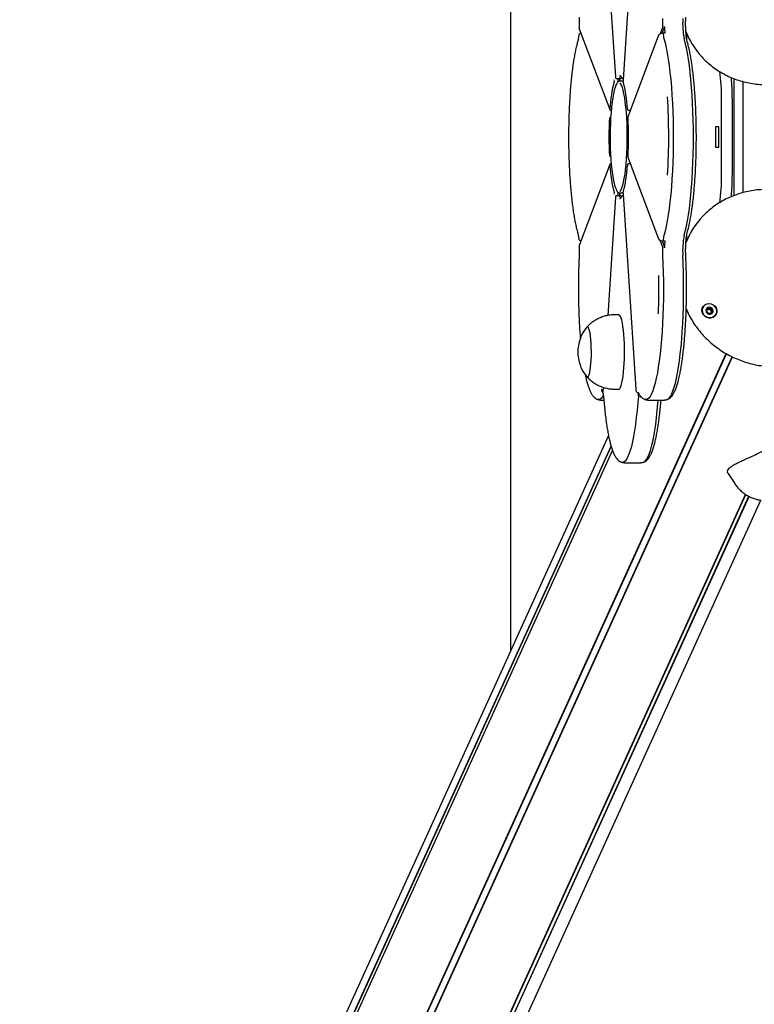
# Model space of a CAD drawing. Units: millimetres. Extents: x -8912 to 12361, y -2307 to 5573.
# Drawn here: x 2630 to 3025, y 1221 to 1750 of the extents above; entities that cross this region are included whole.
import ezdxf

# ---------------------------------------------------------------- set-up
doc = ezdxf.new("R2010")
doc.units = ezdxf.units.MM
doc.header["$LTSCALE"] = 10

msp = doc.modelspace()

# ---------------------------------------------------------------- linework, layer by layer
at = {"color": 7, "linetype": 'Continuous', "lineweight": 25}
for p, q in [((2893.78, 1962.94), (2893.78, 1410.56)), ((2961.06, 1822.32), (2954.26, 1717.48)), ((2946.06, 1782.64), (2950.18, 1719.03)), ((2930.69, 1745.29), (2930.77, 1745)), ((2930.75, 1744.99), (2947.15, 1701.56)), ((2973.4, 1741.46), (2957, 1698.04)), ((2975.47, 1745.6), (2974.19, 1742.21)), ((2975.33, 1742.61), (2976.49, 1745.68)), ((2988.03, 1743.42), (2988.34, 1742.71)), ((2988.34, 1742.71), (2988.93, 1741.41)), ((2988.57, 1739.03), (2988.57, 1742.2)), ((2950.19, 1719.06), (2950.18, 1719.03)), ((2950.75, 1718.25), (2952.23, 1718.25)), ((2951.59, 1718.25), (2951.63, 1717.64)), ((2952.23, 1718.25), (2953.22, 1718.25)), ((2953.9, 1716.75), (2952.42, 1716.75)), ((2952.61, 1717.64), (2952.57, 1718.25)), ((2953.53, 1718.8), (2953.27, 1718.3)), ((2954.3, 1716.75), (2953.9, 1716.75)), ((2953.9, 1716.75), (2954.37, 1716.6)), ((2954.08, 1718.25), (2954.31, 1718.25)), ((3013.77, 1718.22), (3013.77, 1655.24)), ((3018.71, 1716.64), (3018.71, 1656.89)), ((3007.27, 1666.07), (3007.27, 1707.43)), ((3012.99, 1707.43), (3012.99, 1666.07)), ((2947.15, 1701.56), (2947.14, 1701.57)), ((2947.64, 1701.2), (2947.9, 1701.2)), ((2947.79, 1701.2), (2947.88, 1700.96)), ((2956.62, 1701.94), (2956.63, 1701.98)), ((2957.19, 1701.2), (2958.2, 1701.2)), ((2956.93, 1697.22), (2956.93, 1697.24)), ((3005.78, 1692.25), (3004.06, 1692.25)), ((3004.06, 1692.25), (3004.06, 1681.25)), ((3005.78, 1681.25), (3005.78, 1692.25)), ((3004.06, 1681.25), (3005.78, 1681.25)), ((2947.9, 1672.3), (2947.64, 1672.3)), ((2947.79, 1672.3), (2947.88, 1672.54)), ((2956.93, 1676.28), (2956.93, 1676.26)), ((2957, 1675.46), (2973.4, 1632.04)), ((2958.2, 1672.3), (2957.19, 1672.3)), ((2947.15, 1671.94), (2930.75, 1628.51)), ((2947.15, 1671.94), (2947.14, 1671.93)), ((2956.62, 1671.56), (2956.63, 1671.52)), ((2952.42, 1656.75), (2953.9, 1656.75)), ((2954.37, 1656.9), (2953.9, 1656.75)), ((2953.9, 1656.75), (2954.3, 1656.75)), ((2950.18, 1654.47), (2946.06, 1590.87)), ((2950.19, 1654.44), (2950.18, 1654.47)), ((2952.23, 1655.25), (2950.75, 1655.25)), ((2951.59, 1655.25), (2951.63, 1655.86)), ((2953.22, 1655.25), (2952.23, 1655.25)), ((2952.33, 1653.56), (2952.42, 1653.55)), ((2952.61, 1655.86), (2952.57, 1655.25)), ((2953.27, 1655.2), (2953.49, 1654.78)), ((2954.31, 1655.25), (2954.08, 1655.25)), ((2954.26, 1656.02), (2961.06, 1551.18)), ((2975.47, 1627.9), (2974.2, 1631.27)), ((2975.33, 1630.9), (2976.49, 1627.82)), ((2988.93, 1632.09), (2988.34, 1630.79)), ((2988.57, 1631.3), (2988.57, 1634.46)), ((2999.15, 1592.82), (2999.36, 1593.29)), ((3001.9, 1592.94), (3001.81, 1592.72)), ((3002.08, 1593.41), (3001.87, 1592.95)), ((2951.92, 1591.25), (2949.95, 1591.25)), ((2652.17, 783.35), (3009.72, 1570.35)), ((2652.32, 783.31), (3009.85, 1570.28)), ((2655.39, 781.66), (3012.94, 1568.66)), ((2655.5, 781.56), (3013.06, 1568.59)), ((2943.56, 1552.29), (2943.39, 1549.64)), ((2949.95, 1551.25), (2951.92, 1551.25)), ((2961.06, 1551.18), (2961.06, 1551.21)), ((2942.17, 1545.43), (2943.96, 1545.43)), ((2943.39, 1549.61), (2943.39, 1549.64)), ((2943.39, 1549.61), (2943.48, 1548.83)), ((2962.64, 1547.64), (2962.56, 1548.83)), ((2967.61, 1545.43), (2976.5, 1545.43)), ((2974.65, 1544.86), (2974.7, 1545.43)), ((2946.42, 1526.43), (2633.62, 837.93)), ((2629.82, 820.64), (2947.83, 1520.6)), ((2629.87, 820.51), (2947.87, 1520.46)), ((2630.02, 817.08), (2948.59, 1518.29)), ((2630.05, 817.21), (2948.58, 1518.33)), ((2954.89, 1511.75), (2963.78, 1511.75)), ((3010.82, 1505.84), (3014.3, 1500.54)), ((2696.18, 781.56), (3020.18, 1494.7)), ((2696.28, 781.66), (3020.22, 1494.67)), ((2699.18, 783.31), (3021.91, 1493.67)), ((2699.32, 783.35), (3022.01, 1493.62)), ((2714.65, 801.11), (3028.31, 1491.53))]:
    msp.add_line(p, q, dxfattribs=at)
at = {"color": 7, "linetype": 'Continuous', "lineweight": 25, "flags": 128}
for points in [[(2930.75, 1744.99), (2930.72, 1745.08), (2930.72, 1745.17)], [(2973.4, 1741.46), (2973.38, 1741.38), (2973.38, 1741.29)], [(2976.68, 1742.72), (2976.69, 1742.75), (2976.7, 1742.76), (2976.72, 1742.76), (2976.73, 1742.74), (2976.74, 1742.71), (2976.75, 1742.67), (2976.76, 1742.61), (2976.77, 1742.55)], [(2976.26, 1739.64), (2976.89, 1737.32), (2977.49, 1734.69), (2978.05, 1731.78), (2978.58, 1728.59), (2979.06, 1725.16), (2979.51, 1721.5), (2979.91, 1717.62), (2980.26, 1713.56), (2980.55, 1709.35), (2980.8, 1704.99), (2981, 1700.53), (2981.14, 1695.98), (2981.22, 1691.38), (2981.25, 1686.75), (2981.22, 1682.12), (2981.14, 1677.52), (2981, 1672.97), (2980.8, 1668.51), (2980.55, 1664.16), (2980.26, 1659.94), (2979.91, 1655.88), (2979.51, 1652.01), (2979.06, 1648.34), (2978.58, 1644.91), (2978.05, 1641.72), (2977.49, 1638.81), (2976.89, 1636.19), (2976.26, 1633.86)], [(2976.26, 1739.64), (2976.89, 1737.32), (2977.49, 1734.69), (2978.05, 1731.78), (2978.58, 1728.59), (2979.06, 1725.16), (2979.51, 1721.5), (2979.91, 1717.62), (2980.26, 1713.56), (2980.55, 1709.35), (2980.8, 1704.99), (2981, 1700.53), (2981.14, 1695.98), (2981.22, 1691.38), (2981.25, 1686.75), (2981.22, 1682.12), (2981.14, 1677.52), (2981, 1672.97), (2980.8, 1668.51), (2980.55, 1664.16), (2980.26, 1659.94), (2979.91, 1655.88), (2979.51, 1652.01), (2979.06, 1648.34), (2978.58, 1644.91), (2978.05, 1641.72), (2977.49, 1638.81), (2976.89, 1636.19), (2976.26, 1633.86)], [(2987.13, 1633.86), (2987.76, 1636.19), (2988.35, 1638.81), (2988.92, 1641.72), (2989.44, 1644.91), (2989.93, 1648.34), (2990.37, 1652.01), (2990.77, 1655.88), (2991.12, 1659.94), (2991.42, 1664.16), (2991.67, 1668.51), (2991.86, 1672.97), (2992, 1677.52), (2992.08, 1682.12), (2992.11, 1686.75), (2992.08, 1691.38), (2992, 1695.98), (2991.86, 1700.53), (2991.67, 1704.99), (2991.42, 1709.35), (2991.12, 1713.56), (2990.77, 1717.62), (2990.37, 1721.5), (2989.93, 1725.16), (2989.44, 1728.59), (2988.92, 1731.78), (2988.35, 1734.69), (2987.76, 1737.32), (2987.13, 1739.64)], [(2987.13, 1633.86), (2987.76, 1636.19), (2988.35, 1638.81), (2988.92, 1641.72), (2989.44, 1644.91), (2989.93, 1648.34), (2990.37, 1652.01), (2990.77, 1655.88), (2991.12, 1659.94), (2991.42, 1664.16), (2991.67, 1668.51), (2991.86, 1672.97), (2992, 1677.52), (2992.08, 1682.12), (2992.11, 1686.75), (2992.08, 1691.38), (2992, 1695.98), (2991.86, 1700.53), (2991.67, 1704.99), (2991.42, 1709.35), (2991.12, 1713.56), (2990.77, 1717.62), (2990.37, 1721.5), (2989.93, 1725.16), (2989.44, 1728.59), (2988.92, 1731.78), (2988.35, 1734.69), (2987.76, 1737.32), (2987.13, 1739.64)], [(2950.99, 1715.64), (2950.91, 1715.54), (2950.42, 1714.65), (2949.95, 1713.43), (2949.51, 1711.88), (2949.09, 1710.03), (2948.71, 1707.9), (2948.36, 1705.5), (2948.06, 1702.89), (2947.81, 1700.07), (2947.6, 1697.09), (2947.45, 1693.99), (2947.35, 1690.8), (2947.31, 1687.56), (2947.32, 1684.31), (2947.39, 1681.1), (2947.52, 1677.94), (2947.7, 1674.9), (2947.93, 1672), (2948.2, 1669.28), (2948.53, 1666.77), (2948.89, 1664.5), (2949.29, 1662.51), (2949.73, 1660.81), (2950.19, 1659.42), (2950.67, 1658.36), (2950.73, 1658.26)], [(2952.28, 1718.3), (2952.25, 1718.26), (2952.23, 1718.25)], [(2952.28, 1718.3), (2952.25, 1718.26), (2952.23, 1718.25)], [(2952.63, 1657.6), (2952.68, 1657.65), (2953.18, 1658.36), (2953.66, 1659.42), (2954.12, 1660.81), (2954.55, 1662.51), (2954.95, 1664.5), (2955.32, 1666.77), (2955.64, 1669.28), (2955.92, 1672), (2956.15, 1674.9), (2956.33, 1677.94), (2956.45, 1681.1), (2956.52, 1684.31), (2956.54, 1687.56), (2956.49, 1690.8), (2956.4, 1693.99), (2956.25, 1697.09), (2956.04, 1700.07), (2955.79, 1702.89), (2955.49, 1705.5), (2955.14, 1707.9), (2954.76, 1710.03), (2954.34, 1711.88), (2953.89, 1713.43), (2953.42, 1714.65), (2952.93, 1715.54), (2952.55, 1715.97)], [(2953.27, 1718.3), (2953.24, 1718.26), (2953.22, 1718.25)], [(2954.32, 1716.67), (2954.31, 1716.73), (2954.31, 1716.82)], [(2958.01, 1701.2), (2958.04, 1700.8), (2958.05, 1700.8)], [(2958.01, 1701.2), (2958.04, 1700.8), (2958.05, 1700.8)], [(2958.05, 1672.71), (2958.04, 1672.7), (2958.01, 1672.3)], [(2958.05, 1672.71), (2958.04, 1672.7), (2958.01, 1672.3)], [(2954.32, 1656.83), (2954.31, 1656.77), (2954.31, 1656.69)], [(2952.23, 1655.25), (2952.25, 1655.24), (2952.28, 1655.2)], [(2952.23, 1655.25), (2952.25, 1655.24), (2952.28, 1655.2)], [(2953.22, 1655.25), (2953.24, 1655.24), (2953.27, 1655.2)], [(2976.77, 1630.95), (2976.76, 1630.89), (2976.75, 1630.83), (2976.74, 1630.79), (2976.73, 1630.76), (2976.72, 1630.74), (2976.7, 1630.74), (2976.69, 1630.75), (2976.68, 1630.78)], [(2988.34, 1630.79), (2988.07, 1630.2), (2987.95, 1629.9)], [(2930.75, 1628.51), (2930.72, 1628.43), (2930.72, 1628.34)], [(2975.56, 1623.05), (2975.75, 1618.58), (2975.88, 1614.02), (2975.96, 1609.41), (2975.98, 1604.78), (2975.94, 1600.16), (2975.85, 1595.56), (2975.7, 1591.02), (2975.5, 1586.57), (2975.25, 1582.24), (2974.94, 1578.04), (2974.58, 1574.01), (2974.18, 1570.16), (2973.73, 1566.53), (2973.24, 1563.13), (2972.71, 1559.98), (2972.14, 1557.11), (2971.54, 1554.52), (2970.9, 1552.24), (2970.25, 1550.28), (2969.57, 1548.66), (2968.87, 1547.37), (2968.16, 1546.43), (2967.44, 1545.84), (2966.72, 1545.61), (2966.05, 1545.72)], [(2975.56, 1623.05), (2975.75, 1618.58), (2975.88, 1614.02), (2975.96, 1609.41), (2975.98, 1604.78), (2975.94, 1600.16), (2975.85, 1595.56), (2975.7, 1591.02), (2975.5, 1586.57), (2975.25, 1582.24), (2974.94, 1578.04), (2974.58, 1574.01), (2974.18, 1570.16), (2973.73, 1566.53), (2973.24, 1563.13), (2972.71, 1559.98), (2972.14, 1557.11), (2971.54, 1554.52), (2970.9, 1552.24), (2970.25, 1550.28), (2969.57, 1548.66), (2968.87, 1547.37), (2968.16, 1546.43), (2967.44, 1545.84), (2966.72, 1545.61), (2966.05, 1545.72)], [(2978.04, 1545.71), (2978.31, 1545.84), (2979.03, 1546.43), (2979.74, 1547.37), (2980.43, 1548.66), (2981.11, 1550.28), (2981.77, 1552.24), (2982.4, 1554.52), (2983, 1557.11), (2983.57, 1559.98), (2984.1, 1563.13), (2984.59, 1566.53), (2985.04, 1570.16), (2985.45, 1574.01), (2985.8, 1578.04), (2986.11, 1582.24), (2986.37, 1586.57), (2986.57, 1591.02), (2986.71, 1595.56), (2986.81, 1600.16), (2986.84, 1604.78), (2986.82, 1609.41), (2986.75, 1614.02), (2986.61, 1618.58), (2986.43, 1623.05)], [(2978.04, 1545.71), (2978.31, 1545.84), (2979.03, 1546.43), (2979.74, 1547.37), (2980.43, 1548.66), (2981.11, 1550.28), (2981.77, 1552.24), (2982.4, 1554.52), (2983, 1557.11), (2983.57, 1559.98), (2984.1, 1563.13), (2984.59, 1566.53), (2985.04, 1570.16), (2985.45, 1574.01), (2985.8, 1578.04), (2986.11, 1582.24), (2986.37, 1586.57), (2986.57, 1591.02), (2986.71, 1595.56), (2986.81, 1600.16), (2986.84, 1604.78), (2986.82, 1609.41), (2986.75, 1614.02), (2986.61, 1618.58), (2986.43, 1623.05)], [(3000.43, 1589.56), (2999.25, 1589.88), (2998.21, 1590.51), (2997.39, 1591.4), (2996.87, 1592.47), (2996.69, 1593.62), (2996.88, 1594.75), (2997.41, 1595.76), (2998.23, 1596.56), (2999.28, 1597.08), (3000.46, 1597.28), (3001.67, 1597.13), (3002.79, 1596.64), (3003.73, 1595.88), (3004.41, 1594.89), (3004.76, 1593.76), (3004.75, 1592.61), (3004.39, 1591.53), (3003.71, 1590.61), (3002.76, 1589.94), (3001.63, 1589.58), (3000.43, 1589.56)], [(3004.27, 1591.51), (3004.64, 1592.56), (3004.67, 1593.68), (3004.35, 1594.78), (3003.71, 1595.76), (3002.8, 1596.53), (3001.72, 1597.01), (3000.54, 1597.18), (2999.39, 1597.01), (2998.35, 1596.53), (2997.53, 1595.76), (2997, 1594.78), (2996.79, 1593.68), (2996.94, 1592.56), (2997.43, 1591.51), (2998.21, 1590.63), (2999.22, 1589.99), (3000.36, 1589.66), (3001.54, 1589.66), (3002.64, 1589.99), (3003.58, 1590.63), (3004.27, 1591.51)], [(3000.9, 1595.25), (3000.14, 1595.2), (2999.48, 1594.88), (2999.01, 1594.33), (2998.8, 1593.64), (2998.89, 1592.92), (2999.26, 1592.26), (2999.86, 1591.78), (3000.59, 1591.55), (3001.35, 1591.6), (3002.02, 1591.92), (3002.49, 1592.47), (3002.69, 1593.16), (3002.61, 1593.88), (3002.23, 1594.54), (3001.63, 1595.02), (3000.9, 1595.25)], [(2999.11, 1594.49), (2998.98, 1594.28), (2998.93, 1594.17)], [(2951.92, 1551.25), (2952.1, 1551.28), (2952.52, 1551.61), (2952.92, 1552.29), (2953.31, 1553.31), (2953.67, 1554.65), (2954, 1556.28), (2954.29, 1558.19), (2954.54, 1560.32), (2954.75, 1562.65), (2954.9, 1565.13), (2955, 1567.73), (2955.05, 1570.38), (2955.04, 1573.05), (2954.97, 1575.69), (2954.85, 1578.25), (2954.68, 1580.69), (2954.46, 1582.95), (2954.19, 1585.01), (2953.89, 1586.82), (2953.54, 1588.36), (2953.17, 1589.58), (2952.78, 1590.49), (2952.37, 1591.04), (2951.95, 1591.25), (2951.92, 1591.25)], [(2934.74, 1557.98), (2935.01, 1557.77), (2935.36, 1557.83), (2935.71, 1558.26), (2936.03, 1559.04), (2936.33, 1560.15), (2936.6, 1561.57), (2936.83, 1563.25), (2937.02, 1565.15), (2937.15, 1567.21), (2937.22, 1569.39), (2937.24, 1571.61), (2937.21, 1573.83), (2937.11, 1575.98), (2936.96, 1577.99), (2936.76, 1579.83), (2936.52, 1581.43), (2936.24, 1582.75), (2935.93, 1583.76), (2935.6, 1584.42), (2935.25, 1584.73), (2934.9, 1584.67), (2934.74, 1584.52)], [(2934.74, 1557.98), (2934.98, 1557.79), (2935.33, 1557.81), (2935.67, 1558.2), (2936, 1558.94), (2936.3, 1560.02), (2936.58, 1561.4), (2936.81, 1563.06), (2937, 1564.94), (2937.14, 1566.99), (2937.22, 1569.15), (2937.24, 1571.38), (2937.21, 1573.6), (2937.12, 1575.75), (2936.98, 1577.79), (2936.79, 1579.64), (2936.55, 1581.27), (2936.27, 1582.62), (2935.96, 1583.66), (2935.63, 1584.37), (2935.29, 1584.71), (2934.94, 1584.69), (2934.74, 1584.52)], [(2943.65, 1547.73), (2943.23, 1547.07), (2942.52, 1546.22), (2941.8, 1545.74), (2941.08, 1545.61), (2940.63, 1545.71)], [(2943.65, 1547.73), (2943.23, 1547.07), (2942.52, 1546.22), (2941.8, 1545.74), (2941.08, 1545.61), (2940.63, 1545.71)], [(2973.04, 1543.78), (2973.17, 1545.11), (2973.21, 1545.43)], [(2973.04, 1543.78), (2973.17, 1545.11), (2973.21, 1545.43)], [(2962.17, 1543.78), (2961.81, 1539.77), (2961.4, 1535.96), (2960.94, 1532.35), (2960.44, 1528.99), (2959.91, 1525.88), (2959.33, 1523.04), (2958.73, 1520.5), (2958.09, 1518.27), (2957.43, 1516.35), (2956.75, 1514.77), (2956.05, 1513.53), (2955.34, 1512.64), (2954.62, 1512.1), (2953.9, 1511.92), (2953.33, 1512.03)], [(2962.17, 1543.78), (2961.81, 1539.77), (2961.4, 1535.96), (2960.94, 1532.35), (2960.44, 1528.99), (2959.91, 1525.88), (2959.33, 1523.04), (2958.73, 1520.5), (2958.09, 1518.27), (2957.43, 1516.35), (2956.75, 1514.77), (2956.05, 1513.53), (2955.34, 1512.64), (2954.62, 1512.1), (2953.9, 1511.92), (2953.33, 1512.03)], [(2965.32, 1512.03), (2965.49, 1512.1), (2966.21, 1512.64), (2966.92, 1513.53), (2967.62, 1514.77), (2968.3, 1516.35), (2968.96, 1518.27), (2969.59, 1520.5), (2970.2, 1523.04), (2970.77, 1525.88), (2971.31, 1528.99), (2971.81, 1532.35), (2972.26, 1535.96), (2972.67, 1539.77), (2973.04, 1543.78)], [(2965.32, 1512.03), (2965.49, 1512.1), (2966.21, 1512.64), (2966.92, 1513.53), (2967.62, 1514.77), (2968.3, 1516.35), (2968.96, 1518.27), (2969.59, 1520.5), (2970.2, 1523.04), (2970.77, 1525.88), (2971.31, 1528.99), (2971.81, 1532.35), (2972.26, 1535.96), (2972.67, 1539.77), (2973.04, 1543.78)]]:
    msp.add_lwpolyline(points, dxfattribs=at)
at = {"color": 7, "linetype": 'Continuous', "lineweight": 25}
for centre, radius, start, end in [((3032.87, 1747.74), 57.37, 177.297, 181.5742), ((3026.09, 1747.59), 39.77, 175.8802, 191.5346), ((2992.96, 1744.06), 17.27, 185.2788, 194.8473), ((2974.69, 1746.11), 1.85, 346.5336, 3.6011), ((3021.46, 1747.29), 44.94, 181.3586, 186.0563), ((3028.42, 1759.36), 43.37, 200.8996, 222.4498), ((2913.5, 1708.41), 93.77, 359.4015, 8.3224), ((3022.53, 1697.8), 75.43, 165.3953, 176.8227), ((2947.38, 1717.26), 2.21, 348.3842, 4.985), ((2947.22, 1717.26), 4.42, 348.3842, 4.985), ((2956.09, 1716.71), 4.13, 136.6932, 157.3661), ((2946.71, 1717.26), 5.92, 355.0309, 3.6872), ((2954.01, 1718.75), 0.445, 176.9244, 205.4576), ((2881.32, 1697.8), 75.43, 3.1773, 14.6047), ((2868.65, 1707.7), 144.33, 359.8961, 4.412), ((2630.77, 1686.73), 348.07, 356.6257, 3.5786), ((3155.98, 1686.75), 209.33, 177.127, 182.873), ((2747.87, 1686.75), 209.33, 357.127, 2.873), ((3022.53, 1675.71), 75.43, 183.1773, 194.6047), ((2881.32, 1675.71), 75.43, 345.3953, 356.8227), ((2913.98, 1665.07), 93.29, 351.5654, 0.6116), ((2868.56, 1665.81), 144.43, 355.6105, 0.1031), ((2947.38, 1656.24), 2.21, 355.015, 11.6158), ((2947.22, 1656.24), 4.42, 355.015, 11.6158), ((2946.68, 1656.24), 5.94, 356.3333, 4.9487), ((2956.08, 1656.78), 4.12, 202.6085, 223.4542), ((2954.01, 1654.75), 0.445, 154.5488, 183.0756), ((3028.44, 1614.13), 43.4, 136.4746, 158.571), ((2992.96, 1629.44), 17.27, 165.1527, 174.7212), ((3021.46, 1626.21), 44.94, 173.9437, 178.6414), ((3026.09, 1625.91), 39.77, 168.4654, 184.1198), ((3032.87, 1625.76), 57.37, 178.4258, 182.703), ((2974.69, 1627.39), 1.85, 356.3989, 13.4664), ((2614.69, 1605.44), 358.87, 357.819, 1.1064), ((3000.61, 1593.33), 1.89, 81.9056, 142.2539), ((3000.44, 1592.95), 1.22, 180.0352, 199.6075), ((3000.4, 1592.93), 1.2, 111.7817, 146.5651), ((3000.45, 1592.76), 1.37, 54.4032, 111.3692), ((3000.63, 1593.14), 2.08, 26.5019, 83.05), ((3000.52, 1592.81), 1.29, 356.2546, 55.6809), ((3000.88, 1593.26), 1.8, 336.0731, 26.5257), ((3000.66, 1592.82), 1.15, 329.7529, 355.3088), ((2950.66, 1571.25), 20.73, 140.1928, 219.8072), ((2986.98, 1542), 24.87, 168.4035, 175.8934), ((2972.05, 1545.02), 8.63, 163.2707, 167.7891), ((2961.18, 1547.25), 2.47, 350.432, 4.3925)]:
    msp.add_arc(centre, radius, start, end, dxfattribs=at)
for points, knots in [([(2996.51, 1730.01), (2996.98, 1729.48), (2998.29, 1728.03), (3000.69, 1725.89), (3003.66, 1723.58), (3006.83, 1721.53), (3010.18, 1719.73), (3013.67, 1718.2), (3017.3, 1716.95), (3021.04, 1715.99), (3024.86, 1715.32), (3028.73, 1714.95), (3032.64, 1714.88), (3036.56, 1715.11), (3040.47, 1715.63), (3044.33, 1716.46), (3048.13, 1717.57), (3051.84, 1718.97), (3055.43, 1720.64), (3058.89, 1722.58), (3062.19, 1724.76), (3065.31, 1727.19), (3068.23, 1729.84), (3070.93, 1732.69), (3073.39, 1735.73), (3075.6, 1738.94), (3077.54, 1742.29), (3079.21, 1745.78), (3080.58, 1749.36), (3081.66, 1753.02), (3082.43, 1756.74), (3082.89, 1760.49), (3083.02, 1764.25), (3082.95, 1767.15), (3082.72, 1768.77), (3082.67, 1769.16)], [0, 0, 0, 0, 0.017866, 0.049121, 0.080387, 0.111666, 0.142959, 0.174267, 0.20559, 0.236927, 0.268279, 0.299643, 0.33102, 0.362407, 0.393802, 0.425206, 0.456616, 0.48803, 0.519449, 0.550869, 0.58229, 0.613711, 0.645128, 0.676542, 0.707951, 0.739352, 0.770744, 0.802125, 0.833495, 0.86485, 0.89619, 0.927515, 0.958823, 0.990116, 1, 1, 1, 1]), ([(2930.65, 1751.14), (2930.66, 1750.82), (2930.69, 1750.19), (2930.7, 1749.54), (2930.71, 1749.21)], [0, 0, 0, 0, 0.496853, 1, 1, 1, 1]), ([(2930.71, 1749.21), (2930.71, 1748.92), (2930.74, 1748.02), (2930.73, 1746.67), (2930.7, 1745.65), (2930.68, 1745.23)], [0, 0, 0, 0, 0.217754, 0.684733, 1, 1, 1, 1]), ([(2987.94, 1747.14), (2987.94, 1747.65), (2987.93, 1748.78), (2987.97, 1750.12), (2988, 1750.93), (2988.01, 1751.14)], [0, 0, 0, 0, 0.3749, 0.837481, 1, 1, 1, 1]), ([(2988.81, 1737.99), (2988.78, 1738.11), (2988.69, 1738.41), (2988.54, 1739.16), (2988.36, 1740.26), (2988.2, 1741.63), (2988.07, 1743.21), (2987.98, 1744.95), (2987.94, 1746.29), (2987.94, 1747.03), (2987.94, 1747.14)], [0, 0, 0, 0, 0.0809052, 0.2118331, 0.3526784, 0.501676, 0.6554663, 0.8120002, 0.9700417, 1, 1, 1, 1]), ([(2930.45, 1741.61), (2930.42, 1741.35), (2930.34, 1740.6), (2930.19, 1739.52), (2930.01, 1738.56), (2929.9, 1738.16), (2929.85, 1737.99)], [0, 0, 0, 0, 0.165688, 0.473082, 0.772226, 1, 1, 1, 1]), ([(2931.79, 1742.61), (2931.73, 1742.6), (2931.37, 1742.53), (2930.96, 1742.31), (2930.54, 1741.96), (2930.49, 1741.66), (2930.47, 1741.54)], [0, 0, 0, 0, 0.0843071, 0.4797587, 0.7903699, 1, 1, 1, 1]), ([(2975.54, 1742.64), (2975.41, 1742.63), (2974.96, 1742.56), (2974.31, 1742.32), (2973.75, 1741.97), (2973.44, 1741.63), (2973.4, 1741.4), (2973.39, 1741.35)], [0, 0, 0, 0, 0.119081, 0.404956, 0.705562, 0.933146, 1, 1, 1, 1]), ([(2975.52, 1746.17), (2975.52, 1746.11), (2975.52, 1746), (2975.51, 1745.84), (2975.5, 1745.7), (2975.48, 1745.63), (2975.47, 1745.6), (2975.47, 1745.6)], [0, 0, 0, 0, 0.230473, 0.460636, 0.699091, 0.953798, 1, 1, 1, 1]), ([(2975.52, 1746.17), (2975.52, 1746.11), (2975.52, 1746), (2975.51, 1745.84), (2975.5, 1745.7), (2975.48, 1745.63), (2975.47, 1745.6), (2975.47, 1745.6)], [0, 0, 0, 0, 0.230473, 0.460636, 0.699091, 0.953798, 1, 1, 1, 1]), ([(2975.66, 1742.64), (2975.83, 1742.67), (2976.17, 1742.71), (2976.51, 1742.72), (2976.68, 1742.72)], [0, 0, 0, 0, 0.512282, 1, 1, 1, 1]), ([(2975.66, 1742.64), (2975.67, 1742.66), (2975.69, 1742.7), (2975.72, 1742.67), (2975.74, 1742.59), (2975.76, 1742.51), (2975.76, 1742.48)], [0, 0, 0, 0, 0.272553, 0.5457, 0.802496, 1, 1, 1, 1]), ([(2975.66, 1742.64), (2975.67, 1742.66), (2975.69, 1742.7), (2975.72, 1742.67), (2975.74, 1742.59), (2975.76, 1742.51), (2975.76, 1742.48)], [0, 0, 0, 0, 0.272553, 0.5457, 0.802496, 1, 1, 1, 1]), ([(2929.85, 1737.99), (2929.74, 1737.61), (2929.42, 1736.48), (2928.91, 1734.41), (2928.34, 1731.71), (2927.82, 1728.78), (2927.34, 1725.65), (2926.89, 1722.32), (2926.5, 1718.8), (2926.14, 1715.12), (2925.83, 1711.3), (2925.57, 1707.34), (2925.35, 1703.28), (2925.18, 1699.13), (2925.06, 1694.91), (2924.99, 1690.65), (2924.97, 1686.37), (2925, 1682.09), (2925.08, 1677.84), (2925.21, 1673.63), (2925.39, 1669.5), (2925.61, 1665.46), (2925.88, 1661.53), (2926.2, 1657.73), (2926.56, 1654.09), (2926.96, 1650.62), (2927.41, 1647.34), (2927.9, 1644.26), (2928.42, 1641.39), (2928.99, 1638.76), (2929.47, 1636.84), (2929.77, 1635.81), (2929.85, 1635.51)], [0, 0, 0, 0, 0.018166, 0.054034, 0.08944, 0.124484, 0.159292, 0.193938, 0.228471, 0.262921, 0.297312, 0.331658, 0.365971, 0.40026, 0.434532, 0.468793, 0.503047, 0.537299, 0.571554, 0.605814, 0.640084, 0.67437, 0.708679, 0.743017, 0.777395, 0.811826, 0.846327, 0.880924, 0.915652, 0.950566, 0.985751, 1, 1, 1, 1]), ([(2988.81, 1635.51), (2988.92, 1635.89), (2989.24, 1637.02), (2989.75, 1639.09), (2990.32, 1641.79), (2990.84, 1644.72), (2991.33, 1647.85), (2991.77, 1651.19), (2992.17, 1654.7), (2992.52, 1658.38), (2992.83, 1662.2), (2993.09, 1666.16), (2993.31, 1670.22), (2993.48, 1674.38), (2993.6, 1678.59), (2993.67, 1682.85), (2993.69, 1687.13), (2993.66, 1691.41), (2993.58, 1695.66), (2993.45, 1699.87), (2993.28, 1704), (2993.05, 1708.04), (2992.78, 1711.97), (2992.46, 1715.77), (2992.1, 1719.41), (2991.7, 1722.88), (2991.25, 1726.17), (2990.77, 1729.24), (2990.24, 1732.11), (2989.68, 1734.74), (2989.19, 1736.67), (2988.9, 1737.69), (2988.81, 1737.99)], [0, 0, 0, 0, 0.018166, 0.054034, 0.08944, 0.124484, 0.159292, 0.193938, 0.228471, 0.262921, 0.297312, 0.331658, 0.365971, 0.40026, 0.434532, 0.468793, 0.503047, 0.537299, 0.571554, 0.605814, 0.640084, 0.67437, 0.708679, 0.743017, 0.777395, 0.811826, 0.846327, 0.880924, 0.915652, 0.950566, 0.985751, 1, 1, 1, 1]), ([(2952.46, 1719.94), (2952.52, 1719.93), (2952.66, 1719.9), (2953.03, 1719.57), (2953.35, 1719.08), (2953.55, 1718.67), (2953.61, 1718.56)], [0, 0, 0, 0, 0.288984, 0.576669, 0.880573, 1, 1, 1, 1]), ([(2950.18, 1719.03), (2950.19, 1718.96), (2950.2, 1718.78), (2950.25, 1718.59), (2950.38, 1718.39), (2950.53, 1718.29), (2950.66, 1718.24), (2950.74, 1718.26), (2950.75, 1718.26)], [0, 0, 0, 0, 0.1907512, 0.5069113, 0.6569772, 0.8029763, 0.9609276, 1, 1, 1, 1]), ([(2952.42, 1716.75), (2952.28, 1716.74), (2951.93, 1716.7), (2951.48, 1716.42), (2951.21, 1716.08), (2951.09, 1715.93)], [0, 0, 0, 0, 0.268491, 0.664578, 1, 1, 1, 1]), ([(2953.61, 1718.56), (2953.63, 1718.52), (2953.68, 1718.43), (2953.81, 1718.32), (2953.95, 1718.26), (2954.05, 1718.26), (2954.08, 1718.26)], [0, 0, 0, 0, 0.259125, 0.527729, 0.825488, 1, 1, 1, 1]), ([(2954.26, 1717.48), (2954.26, 1717.41), (2954.25, 1717.26), (2954.26, 1717.01), (2954.28, 1716.81), (2954.31, 1716.71), (2954.32, 1716.67)], [0, 0, 0, 0, 0.244984, 0.529651, 0.829372, 1, 1, 1, 1]), ([(2947.15, 1701.56), (2947.16, 1701.53), (2947.2, 1701.45), (2947.3, 1701.32), (2947.45, 1701.23), (2947.57, 1701.19), (2947.64, 1701.2), (2947.65, 1701.21)], [0, 0, 0, 0, 0.203284, 0.446104, 0.703089, 0.977175, 1, 1, 1, 1]), ([(2956.62, 1701.94), (2956.63, 1701.87), (2956.64, 1701.73), (2956.68, 1701.57), (2956.77, 1701.4), (2956.92, 1701.27), (2957.06, 1701.21), (2957.16, 1701.21), (2957.19, 1701.21)], [0, 0, 0, 0, 0.200658, 0.405585, 0.587919, 0.751212, 0.913262, 1, 1, 1, 1]), ([(2957, 1698.04), (2956.98, 1697.97), (2956.95, 1697.84), (2956.93, 1697.6), (2956.92, 1697.38), (2956.93, 1697.26), (2956.93, 1697.22)], [0, 0, 0, 0, 0.2849209, 0.5963682, 0.8679977, 1, 1, 1, 1]), ([(2947.64, 1672.29), (2947.61, 1672.29), (2947.53, 1672.3), (2947.39, 1672.24), (2947.28, 1672.15), (2947.19, 1672.05), (2947.16, 1671.97), (2947.15, 1671.94)], [0, 0, 0, 0, 0.131991, 0.389197, 0.603304, 0.796779, 1, 1, 1, 1]), ([(2957.19, 1672.3), (2957.13, 1672.29), (2957.01, 1672.28), (2956.87, 1672.2), (2956.78, 1672.1), (2956.71, 1671.99), (2956.67, 1671.87), (2956.64, 1671.74), (2956.63, 1671.62), (2956.62, 1671.56)], [0, 0, 0, 0, 0.161553, 0.300723, 0.421764, 0.535064, 0.654154, 0.836711, 1, 1, 1, 1]), ([(2956.93, 1676.28), (2956.93, 1676.21), (2956.92, 1676.06), (2956.93, 1675.8), (2956.96, 1675.62), (2956.99, 1675.51), (2957, 1675.46)], [0, 0, 0, 0, 0.240654, 0.51929, 0.823299, 1, 1, 1, 1]), ([(2950.8, 1658.04), (2950.89, 1657.88), (2951.13, 1657.43), (2951.56, 1657.03), (2952.05, 1656.75), (2952.34, 1656.78), (2952.43, 1656.79)], [0, 0, 0, 0, 0.208939, 0.571178, 0.87294, 1, 1, 1, 1]), ([(2954.32, 1656.83), (2954.31, 1656.77), (2954.27, 1656.64), (2954.26, 1656.46), (2954.26, 1656.35), (2954.26, 1656.34)], [0, 0, 0, 0, 0.432656, 0.912933, 1, 1, 1, 1]), ([(3082.76, 1605.18), (3082.84, 1606.08), (3083.03, 1608.23), (3082.97, 1611.65), (3082.63, 1615.4), (3081.97, 1619.13), (3081.01, 1622.81), (3079.74, 1626.42), (3078.19, 1629.94), (3076.35, 1633.34), (3074.24, 1636.6), (3071.87, 1639.7), (3069.26, 1642.62), (3066.43, 1645.35), (3063.38, 1647.85), (3060.15, 1650.13), (3056.75, 1652.16), (3053.21, 1653.94), (3049.54, 1655.44), (3045.77, 1656.66), (3041.93, 1657.59), (3038.03, 1658.23), (3034.11, 1658.57), (3030.19, 1658.61), (3026.29, 1658.35), (3022.44, 1657.79), (3018.67, 1656.94), (3014.99, 1655.79), (3011.44, 1654.36), (3008.03, 1652.66), (3004.79, 1650.69), (3001.74, 1648.47), (2999.14, 1646.28), (2997.67, 1644.74), (2997.06, 1644.1)], [0, 0, 0, 0, 0.023198, 0.054899, 0.086612, 0.118339, 0.15008, 0.181837, 0.213609, 0.245396, 0.277196, 0.309009, 0.340834, 0.372669, 0.404512, 0.436363, 0.468219, 0.50008, 0.531944, 0.563809, 0.595675, 0.627539, 0.6594, 0.691257, 0.723107, 0.754949, 0.786782, 0.818603, 0.85041, 0.882204, 0.913982, 0.945743, 0.977489, 1, 1, 1, 1]), ([(2950.75, 1655.24), (2950.72, 1655.24), (2950.64, 1655.25), (2950.51, 1655.2), (2950.39, 1655.11), (2950.31, 1655.01), (2950.25, 1654.89), (2950.2, 1654.73), (2950.19, 1654.58), (2950.18, 1654.47)], [0, 0, 0, 0, 0.068886, 0.219094, 0.343609, 0.455764, 0.564637, 0.693043, 1, 1, 1, 1]), ([(2953.61, 1654.94), (2953.53, 1654.78), (2953.3, 1654.33), (2952.94, 1653.83), (2952.58, 1653.58), (2952.47, 1653.52), (2952.38, 1653.56), (2952.38, 1653.56)], [0, 0, 0, 0, 0.1529189, 0.4316638, 0.704798, 0.9785722, 1, 1, 1, 1]), ([(2954.08, 1655.24), (2954.03, 1655.24), (2953.92, 1655.24), (2953.78, 1655.16), (2953.67, 1655.06), (2953.63, 1654.98), (2953.61, 1654.94)], [0, 0, 0, 0, 0.262209, 0.526101, 0.752564, 1, 1, 1, 1]), ([(2954.26, 1656.34), (2954.26, 1656.27), (2954.25, 1656.16), (2954.26, 1656.06), (2954.26, 1656.02)], [0, 0, 0, 0, 0.590267, 1, 1, 1, 1]), ([(2929.85, 1635.51), (2929.88, 1635.39), (2929.97, 1635.09), (2930.13, 1634.34), (2930.3, 1633.25), (2930.4, 1632.35), (2930.45, 1631.89)], [0, 0, 0, 0, 0.162157, 0.424574, 0.706869, 1, 1, 1, 1]), ([(2987.94, 1626.49), (2987.94, 1626.67), (2987.94, 1627.47), (2988, 1628.87), (2988.09, 1630.61), (2988.24, 1632.2), (2988.41, 1633.58), (2988.59, 1634.64), (2988.73, 1635.24), (2988.8, 1635.46), (2988.81, 1635.51)], [0, 0, 0, 0, 0.045699, 0.20647, 0.366639, 0.525559, 0.68226, 0.835115, 0.96283, 1, 1, 1, 1]), ([(2930.47, 1631.99), (2930.47, 1631.93), (2930.46, 1631.72), (2930.71, 1631.39), (2931.09, 1631.1), (2931.47, 1630.99), (2931.66, 1630.93)], [0, 0, 0, 0, 0.099658, 0.383483, 0.697322, 1, 1, 1, 1]), ([(2973.42, 1632.04), (2973.43, 1632.01), (2973.47, 1631.82), (2973.75, 1631.54), (2974.26, 1631.2), (2974.94, 1630.95), (2975.48, 1630.86), (2975.69, 1630.83)], [0, 0, 0, 0, 0.044418, 0.251516, 0.5077, 0.806934, 1, 1, 1, 1]), ([(2975.76, 1631.03), (2975.75, 1630.98), (2975.74, 1630.9), (2975.72, 1630.83), (2975.69, 1630.81), (2975.67, 1630.83), (2975.66, 1630.86), (2975.66, 1630.86)], [0, 0, 0, 0, 0.2304735, 0.4606363, 0.6990913, 0.9537981, 1, 1, 1, 1]), ([(2976.68, 1630.78), (2976.51, 1630.78), (2976.17, 1630.79), (2975.83, 1630.84), (2975.66, 1630.86)], [0, 0, 0, 0, 0.487718, 1, 1, 1, 1]), ([(2975.76, 1631.03), (2975.75, 1630.98), (2975.74, 1630.9), (2975.72, 1630.83), (2975.7, 1630.82), (2975.69, 1630.82)], [0, 0, 0, 0, 0.329676, 0.658907, 1, 1, 1, 1]), ([(2930.72, 1626.33), (2930.72, 1626.03), (2930.73, 1625.11), (2930.71, 1623.77), (2930.66, 1622.77), (2930.65, 1622.37)], [0, 0, 0, 0, 0.221186, 0.687019, 1, 1, 1, 1]), ([(2930.68, 1628.27), (2930.69, 1627.95), (2930.72, 1627.31), (2930.72, 1626.65), (2930.72, 1626.33)], [0, 0, 0, 0, 0.500316, 1, 1, 1, 1]), ([(2930.76, 1628.51), (2930.74, 1628.48), (2930.69, 1628.37), (2930.71, 1628.25), (2930.72, 1628.17)], [0, 0, 0, 0, 0.299948, 1, 1, 1, 1]), ([(2975.47, 1627.9), (2975.48, 1627.87), (2975.5, 1627.81), (2975.51, 1627.66), (2975.52, 1627.49), (2975.52, 1627.38), (2975.52, 1627.34)], [0, 0, 0, 0, 0.272553, 0.5457, 0.802496, 1, 1, 1, 1]), ([(2975.47, 1627.9), (2975.48, 1627.87), (2975.5, 1627.81), (2975.51, 1627.66), (2975.52, 1627.49), (2975.52, 1627.38), (2975.52, 1627.34)], [0, 0, 0, 0, 0.272553, 0.5457, 0.802496, 1, 1, 1, 1]), ([(2988.01, 1622.37), (2988, 1622.68), (2987.96, 1623.59), (2987.93, 1624.98), (2987.94, 1626.05), (2987.94, 1626.49)], [0, 0, 0, 0, 0.23427, 0.680004, 1, 1, 1, 1]), ([(2930.65, 1622.37), (2930.61, 1621.65), (2930.52, 1619.56), (2930.39, 1616.03), (2930.3, 1611.8), (2930.25, 1607.53), (2930.25, 1603.24), (2930.3, 1598.97), (2930.4, 1594.74), (2930.55, 1590.56), (2930.74, 1586.46), (2930.99, 1582.48), (2931.18, 1579.74), (2931.31, 1578.38), (2931.32, 1578.27)], [0, 0, 0, 0, 0.049513, 0.143685, 0.237837, 0.331963, 0.426078, 0.520193, 0.614316, 0.708461, 0.80264, 0.896869, 0.991168, 1, 1, 1, 1]), ([(2978.07, 1545.76), (2978.27, 1545.83), (2978.84, 1546.03), (2979.61, 1546.61), (2980.45, 1547.44), (2981.25, 1548.56), (2982.04, 1550.03), (2982.81, 1551.89), (2983.52, 1554.05), (2984.17, 1556.44), (2984.76, 1559.03), (2985.31, 1561.85), (2985.81, 1564.88), (2986.27, 1568.11), (2986.69, 1571.53), (2987.07, 1575.12), (2987.41, 1578.87), (2987.69, 1582.76), (2987.93, 1586.77), (2988.13, 1590.88), (2988.27, 1595.07), (2988.37, 1599.31), (2988.42, 1603.58), (2988.41, 1607.86), (2988.36, 1612.13), (2988.26, 1616.36), (2988.13, 1619.77), (2988.04, 1621.75), (2988.01, 1622.37)], [0, 0, 0, 0, 0.014241, 0.040449, 0.069902, 0.105118, 0.147885, 0.19452, 0.239402, 0.282785, 0.325269, 0.367206, 0.408794, 0.450149, 0.491341, 0.532418, 0.573411, 0.614342, 0.655227, 0.696078, 0.736904, 0.777714, 0.818513, 0.859307, 0.900102, 0.9409, 0.981708, 1, 1, 1, 1]), ([(2988.24, 1594.33), (2988.42, 1593.88), (2989.08, 1592.25), (2990.52, 1589.54), (2992.54, 1586.24), (2994.84, 1583.09), (2997.38, 1580.11), (3000.16, 1577.33), (3003.15, 1574.76), (3006.33, 1572.42), (3009.68, 1570.31), (3013.19, 1568.47), (3016.82, 1566.89), (3020.57, 1565.59), (3024.39, 1564.57), (3028.27, 1563.85), (3032.19, 1563.42), (3036.12, 1563.3), (3040.02, 1563.48), (3043.89, 1563.95), (3047.68, 1564.73), (3051.39, 1565.79), (3054.98, 1567.14), (3058.43, 1568.77), (3061.72, 1570.66), (3064.83, 1572.81), (3067.74, 1575.2), (3070.25, 1577.6), (3071.67, 1579.29), (3072.3, 1580.03)], [0, 0, 0, 0, 0.0143911, 0.0525767, 0.0907793, 0.1289975, 0.16723, 0.2054749, 0.2437308, 0.2819958, 0.3202683, 0.3585466, 0.3968292, 0.4351142, 0.4733997, 0.5116838, 0.549965, 0.5882412, 0.6265104, 0.6647707, 0.7030197, 0.7412556, 0.7794762, 0.8176798, 0.855865, 0.894031, 0.9321774, 0.9703047, 1, 1, 1, 1]), ([(2999.11, 1594.49), (2999.11, 1594.48), (2999.1, 1594.46), (2999.11, 1594.41), (2999.17, 1594.24), (2999.34, 1593.96), (2999.49, 1593.5), (2999.27, 1593.09), (2999.06, 1592.85), (2998.96, 1592.71), (2998.95, 1592.66), (2998.96, 1592.64), (2998.96, 1592.63)], [0, 0, 0, 0, 0.011122, 0.024216, 0.071275, 0.271789, 0.5, 0.728211, 0.928725, 0.975784, 0.988878, 1, 1, 1, 1]), ([(3000.88, 1595.2), (3000.87, 1595.2), (3000.85, 1595.2), (3000.82, 1595.18), (3000.75, 1595.11), (3000.61, 1594.9), (3000.4, 1594.61), (3000.01, 1594.43), (2999.65, 1594.45), (2999.38, 1594.5), (2999.22, 1594.52), (2999.15, 1594.51), (2999.13, 1594.5), (2999.12, 1594.49), (2999.11, 1594.49)], [0, 0, 0, 0, 0.012047, 0.026509, 0.056165, 0.153106, 0.406064, 0.574479, 0.747564, 0.901675, 0.962717, 0.979959, 0.993767, 1, 1, 1, 1]), ([(2999.3, 1594.02), (2999.37, 1594), (2999.59, 1593.97), (2999.81, 1594.01), (2999.95, 1594.04)], [0, 0, 0, 0, 0.327132, 1, 1, 1, 1]), ([(2999.95, 1594.04), (3000.01, 1594.07), (3000.22, 1594.18), (3000.39, 1594.44), (3000.54, 1594.65), (3000.61, 1594.72), (3000.65, 1594.74), (3000.67, 1594.74), (3000.69, 1594.73), (3000.72, 1594.7), (3000.78, 1594.62), (3000.89, 1594.38), (3001.01, 1594.08), (3001.2, 1593.92), (3001.25, 1593.87)], [0, 0, 0, 0, 0.094383, 0.347069, 0.443906, 0.480034, 0.490644, 0.49999, 0.512024, 0.52647, 0.556094, 0.652931, 0.905617, 1, 1, 1, 1]), ([(3002.49, 1594.06), (3002.48, 1594.07), (3002.48, 1594.08), (3002.46, 1594.09), (3002.43, 1594.11), (3002.38, 1594.12), (3002.22, 1594.14), (3001.95, 1594.16), (3001.6, 1594.23), (3001.24, 1594.5), (3001.1, 1594.84), (3000.99, 1595.09), (3000.93, 1595.17), (3000.9, 1595.2), (3000.88, 1595.2), (3000.88, 1595.2)], [0, 0, 0, 0, 0.006232, 0.017772, 0.031678, 0.048364, 0.098405, 0.252507, 0.42558, 0.593984, 0.846925, 0.94386, 0.980024, 0.990645, 1, 1, 1, 1]), ([(3001.25, 1593.87), (3001.39, 1593.81), (3001.66, 1593.69), (3001.99, 1593.68), (3002.18, 1593.66), (3002.24, 1593.63), (3002.27, 1593.62), (3002.28, 1593.6), (3002.28, 1593.57), (3002.28, 1593.55), (3002.27, 1593.54), (3002.27, 1593.53)], [0, 0, 0, 0, 0.389455, 0.747924, 0.861658, 0.893784, 0.919511, 0.936812, 0.95502, 0.976204, 1, 1, 1, 1]), ([(3002.33, 1592.21), (3002.34, 1592.22), (3002.34, 1592.23), (3002.34, 1592.28), (3002.27, 1592.45), (3002.1, 1592.74), (3001.96, 1593.2), (3002.18, 1593.61), (3002.39, 1593.84), (3002.48, 1593.99), (3002.49, 1594.04), (3002.49, 1594.06), (3002.49, 1594.06)], [0, 0, 0, 0, 0.011122, 0.024216, 0.071275, 0.271789, 0.5, 0.728211, 0.928725, 0.975784, 0.988878, 1, 1, 1, 1]), ([(2949.95, 1591.21), (2949.44, 1591.22), (2948.09, 1591.23), (2945.95, 1590.9), (2943.59, 1590.29), (2941.38, 1589.43), (2939.34, 1588.35), (2937.49, 1587.09), (2935.96, 1585.81), (2935.12, 1584.9), (2934.77, 1584.52)], [0, 0, 0, 0, 0.089518, 0.235949, 0.378226, 0.516625, 0.651286, 0.782242, 0.909437, 1, 1, 1, 1]), ([(2998.96, 1592.63), (2998.96, 1592.63), (2998.97, 1592.62), (2998.99, 1592.61), (2999.02, 1592.59), (2999.07, 1592.58), (2999.23, 1592.56), (2999.49, 1592.54), (2999.85, 1592.47), (3000.2, 1592.2), (3000.35, 1591.86), (3000.46, 1591.61), (3000.52, 1591.53), (3000.55, 1591.5), (3000.56, 1591.5), (3000.57, 1591.5)], [0, 0, 0, 0, 0.006232, 0.017772, 0.031678, 0.048364, 0.098405, 0.252507, 0.42558, 0.593984, 0.846925, 0.94386, 0.980024, 0.990645, 1, 1, 1, 1]), ([(3000.57, 1591.5), (3000.58, 1591.5), (3000.6, 1591.5), (3000.63, 1591.52), (3000.7, 1591.59), (3000.84, 1591.8), (3001.04, 1592.09), (3001.43, 1592.27), (3001.79, 1592.25), (3002.07, 1592.2), (3002.23, 1592.18), (3002.3, 1592.19), (3002.32, 1592.2), (3002.33, 1592.21), (3002.33, 1592.21)], [0, 0, 0, 0, 0.012047, 0.026509, 0.056165, 0.153106, 0.406064, 0.574479, 0.747564, 0.901675, 0.962717, 0.979959, 0.993767, 1, 1, 1, 1]), ([(3001.81, 1592.72), (3001.83, 1592.57), (3001.85, 1592.39), (3001.93, 1592.24), (3001.94, 1592.22)], [0, 0, 0, 0, 0.905541, 1, 1, 1, 1]), ([(2933.84, 1559.44), (2933.87, 1559.28), (2934.08, 1558.2), (2934.51, 1556.41), (2935.13, 1554.09), (2935.81, 1552.03), (2936.55, 1550.18), (2937.36, 1548.64), (2938.21, 1547.42), (2939.13, 1546.54), (2939.91, 1545.98), (2940.44, 1545.8), (2940.6, 1545.75)], [0, 0, 0, 0, 0.020613, 0.146715, 0.273976, 0.403018, 0.534923, 0.671516, 0.791616, 0.886038, 0.967494, 1, 1, 1, 1]), ([(2934.71, 1558.06), (2934.89, 1557.85), (2935.57, 1557.05), (2936.95, 1555.84), (2938.85, 1554.45), (2940.93, 1553.28), (2943.14, 1552.36), (2945.46, 1551.7), (2947.74, 1551.31), (2949.24, 1551.29), (2949.95, 1551.28)], [0, 0, 0, 0, 0.047682, 0.182938, 0.320063, 0.45844, 0.597663, 0.737456, 0.87762, 1, 1, 1, 1]), ([(2943.39, 1549.38), (2943.38, 1549.39), (2943.12, 1549.61), (2942.84, 1550.26), (2942.81, 1550.89), (2942.79, 1551.21)], [0, 0, 0, 0, 0.026726, 0.513425, 1, 1, 1, 1]), ([(2961.06, 1551.21), (2961.11, 1550.89), (2961.22, 1550.24), (2961.8, 1549.39), (2962.37, 1548.88), (2962.74, 1548.73), (2962.79, 1548.71)], [0, 0, 0, 0, 0.316478, 0.633038, 0.94883, 1, 1, 1, 1]), ([(2940.6, 1545.75), (2940.79, 1545.67), (2941.27, 1545.47), (2941.83, 1545.46), (2942.16, 1545.45)], [0, 0, 0, 0, 0.40005, 1, 1, 1, 1]), ([(2943.44, 1548.91), (2943.47, 1548.76), (2943.57, 1548.35), (2943.73, 1547.45), (2943.89, 1546.25), (2943.97, 1545.31), (2944.01, 1544.86)], [0, 0, 0, 0, 0.162371, 0.439576, 0.731469, 1, 1, 1, 1]), ([(2962.31, 1549.6), (2962.45, 1549.34), (2962.85, 1548.58), (2963.53, 1547.58), (2964.44, 1546.65), (2965.24, 1546.04), (2965.81, 1545.84), (2966, 1545.77)], [0, 0, 0, 0, 0.161174, 0.462751, 0.699238, 0.900827, 1, 1, 1, 1]), ([(2962.64, 1547.64), (2962.64, 1547.58), (2962.65, 1547.45), (2962.65, 1547.26), (2962.63, 1547.1), (2962.62, 1547.03), (2962.62, 1547)], [0, 0, 0, 0, 0.272553, 0.5457, 0.802496, 1, 1, 1, 1]), ([(2962.64, 1547.64), (2962.64, 1547.58), (2962.65, 1547.45), (2962.65, 1547.26), (2962.63, 1547.1), (2962.62, 1547.03), (2962.62, 1547)], [0, 0, 0, 0, 0.272553, 0.5457, 0.802496, 1, 1, 1, 1]), ([(2966, 1545.77), (2966.15, 1545.7), (2966.63, 1545.5), (2967.24, 1545.39), (2967.63, 1545.44), (2967.66, 1545.44)], [0, 0, 0, 0, 0.30762, 0.950208, 1, 1, 1, 1]), ([(2976.51, 1545.44), (2976.9, 1545.46), (2977.46, 1545.48), (2977.93, 1545.69), (2978.07, 1545.76)], [0, 0, 0, 0, 0.692934, 1, 1, 1, 1]), ([(2944.01, 1544.86), (2944.07, 1544.2), (2944.23, 1542.27), (2944.54, 1539.21), (2944.94, 1535.73), (2945.39, 1532.44), (2945.87, 1529.35), (2946.39, 1526.48), (2946.96, 1523.84), (2947.56, 1521.43), (2948.21, 1519.26), (2948.92, 1517.31), (2949.72, 1515.58), (2950.57, 1514.2), (2951.49, 1513.17), (2952.35, 1512.47), (2953, 1512.19), (2953.27, 1512.08)], [0, 0, 0, 0, 0.037774, 0.109787, 0.181898, 0.254155, 0.32661, 0.399338, 0.47245, 0.546123, 0.620644, 0.6965, 0.774539, 0.856007, 0.915669, 0.965404, 1, 1, 1, 1]), ([(2965.36, 1512.07), (2965.48, 1512.11), (2965.98, 1512.27), (2966.7, 1512.77), (2967.55, 1513.55), (2968.35, 1514.6), (2969.15, 1515.99), (2969.92, 1517.76), (2970.65, 1519.87), (2971.31, 1522.2), (2971.91, 1524.75), (2972.47, 1527.52), (2972.98, 1530.5), (2973.45, 1533.68), (2973.88, 1537.06), (2974.26, 1540.56), (2974.51, 1543.19), (2974.63, 1544.62), (2974.65, 1544.86)], [0, 0, 0, 0, 0.015079, 0.0603462, 0.1104331, 0.1696081, 0.2418142, 0.3234265, 0.4029741, 0.4796273, 0.5545081, 0.6283213, 0.7014593, 0.7741496, 0.846532, 0.9186962, 0.9868275, 1, 1, 1, 1]), ([(3010.68, 1507.75), (3010.89, 1508.1), (3011.31, 1508.79), (3012.6, 1509.84), (3014.33, 1510.91), (3016.47, 1512), (3019, 1513.16), (3021.86, 1514.43), (3024.97, 1515.83), (3028.1, 1517.33), (3031.15, 1518.9), (3033.88, 1520.44), (3036.33, 1521.96), (3038.43, 1523.38), (3040.24, 1524.72), (3041.74, 1525.92), (3042.93, 1526.93), (3043.75, 1527.61), (3044.17, 1527.93), (3044.19, 1527.79), (3044.19, 1527.75)], [0, 0, 0, 0, 0.0544076, 0.1105178, 0.1648944, 0.2206693, 0.2786309, 0.3381067, 0.3988825, 0.4616366, 0.5187463, 0.5777735, 0.630979, 0.6856898, 0.7398041, 0.7952701, 0.853696, 0.9136743, 0.974422, 1, 1, 1, 1]), ([(2953.27, 1512.08), (2953.34, 1512.04), (2953.73, 1511.86), (2954.31, 1511.73), (2954.79, 1511.77), (2954.9, 1511.78)], [0, 0, 0, 0, 0.156234, 0.812659, 1, 1, 1, 1]), ([(2963.77, 1511.78), (2964.07, 1511.78), (2964.64, 1511.78), (2965.13, 1511.98), (2965.36, 1512.07)], [0, 0, 0, 0, 0.5371378, 1, 1, 1, 1]), ([(3010.87, 1505.87), (3010.79, 1505.95), (3010.43, 1506.36), (3010.42, 1507.02), (3010.62, 1507.58), (3010.68, 1507.75)], [0, 0, 0, 0, 0.155878, 0.734287, 1, 1, 1, 1]), ([(3014.31, 1500.54), (3014.75, 1499.92), (3015.66, 1498.61), (3017.32, 1496.87), (3019.17, 1495.31), (3021.13, 1494.02), (3023.18, 1492.98), (3025.26, 1492.2), (3027.05, 1491.72), (3028.14, 1491.57), (3028.52, 1491.52)], [0, 0, 0, 0, 0.132045, 0.275003, 0.414027, 0.54934, 0.681054, 0.809183, 0.933665, 1, 1, 1, 1])]:
    msp.add_open_spline(points, degree=3, knots=knots, dxfattribs=at)

doc.saveas('drawing.dxf')
